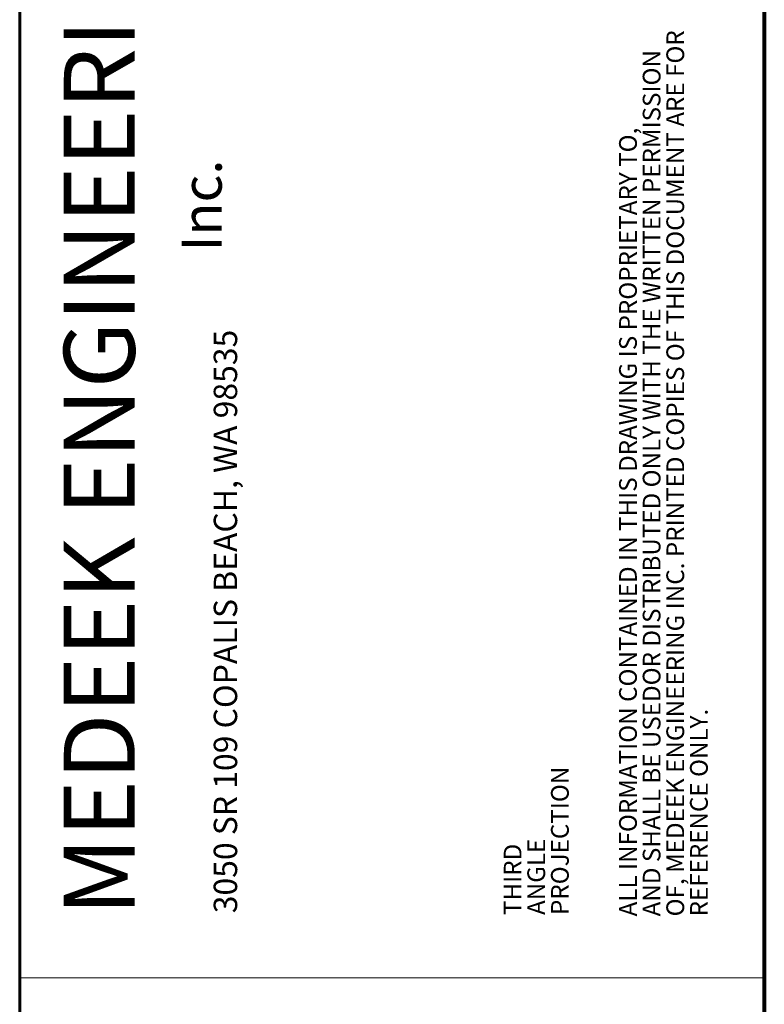
# Model space of a CAD drawing. Units: inches. Extents: x 4 to 574, y 4 to 380.
# Drawn here: x 544 to 572, y 311 to 348 of the extents above; entities that cross this region are included whole.
import ezdxf

# ---------------------------------------------------------------- set-up
doc = ezdxf.new("R2010")
doc.units = ezdxf.units.IN
doc.header["$LTSCALE"] = 48
doc.header["$MEASUREMENT"] = 0
doc.layers.add('BORDER', color=7, linetype='Continuous', lineweight=20)
doc.styles.add('SLDTEXTSTYLE0', font='GOTHIC.TTF', dxfattribs={"width": 0.913})
doc.styles.add('SLDTEXTSTYLE1', font='GILB____0.TTF')

# ---------------------------------------------------------------- blocks, each defined once
blk = doc.blocks.new('SW_NOTE_0')
at = {"layer": 'BORDER', "color": 0, "char_height": 2, "attachment_point": 1, "rotation": 90.0000000000002, "style": 'SLDTEXTSTYLE0'}
for s, insert in [('PROJECTION', (2.778645768878869, 0)), ('THIRD', (-2.554687500000098, 0)), ('ANGLE', (0.1119791344393857, 0))]:
    blk.add_mtext(s, dxfattribs=dict(at, insert=insert))
blk = doc.blocks.new('SW_NOTE_1')
at = {"layer": 'BORDER', "color": 0, "insert": (-3.065624999999991, 0), "char_height": 2.4, "attachment_point": 1, "rotation": 90.0000000000002, "style": 'SLDTEXTSTYLE0'}
blk.add_mtext('3050 SR 109 COPALIS BEACH, WA 98535', dxfattribs=at)
blk = doc.blocks.new('SW_NOTE_2')
at = {"layer": 'BORDER', "color": 0, "char_height": 2, "attachment_point": 1, "rotation": 90.0000000000002, "style": 'SLDTEXTSTYLE0'}
for s, insert in [('OF, MEDEEK ENGINEERING INC. PRINTED COPIES OF THIS DOCUMENT ARE FOR ', (2.778645768878869, 0)), ('AND SHALL BE USEDOR DISTRIBUTED ONLY WITH THE WRITTEN PERMISSION', (0.1119791344393857, 0)), ('ALL INFORMATION CONTAINED IN THIS DRAWING IS PROPRIETARY TO, ', (-2.554687500000098, 0)), ('REFERENCE ONLY.', (5.445312403318352, 0))]:
    blk.add_mtext(s, dxfattribs=dict(at, insert=insert))

msp = doc.modelspace()

# ---------------------------------------------------------------- linework, layer by layer
at = {"layer": 'BORDER', "lineweight": 60}
msp.add_line((544, 4.000000000000062), (544, 379.9999999999998), dxfattribs=at)
at = {"layer": 'BORDER', "lineweight": 80}
msp.add_line((571.9999999999998, 376.9999999999998), (571.9999999999999, 7.00000000000003), dxfattribs=at)
at = {"layer": 'BORDER'}
msp.add_line((544, 311.9999999999999), (571.9999999999998, 311.9999999999999), dxfattribs=at)

# ---------------------------------------------------------------- block references
for name, p, xscale, yscale, zscale in [('SW_NOTE_2', (567.3917458047589, 314.3051098274666), 0.3333333333333333, 0.3333333333333333, 0.3333333333333333), ('SW_NOTE_1', (552.420918280904, 314.4224889866946), 0.3666666666666666, 0.3666666666666666, 0.3666666666666666), ('SW_NOTE_0', (563.0534370969178, 314.3586261405301), 0.3333333333333333, 0.3333333333333333, 0.3333333333333333)]:
    msp.add_blockref(name, p, dxfattribs=dict(at, xscale=xscale, yscale=yscale, zscale=zscale))

# ---------------------------------------------------------------- texts
at = {"layer": 'BORDER', "attachment_point": 1, "rotation": 90.0000000000002}
for s, insert, char_height, style in [('MEDEEK ENGINEERING', (545.6596042085973, 314.3305182981555), 2.666666666666666, 'SLDTEXTSTYLE1'), ('Inc.', (550.0960375187382, 339.2967395081934), 1.5, 'SLDTEXTSTYLE0')]:
    msp.add_mtext(s, dxfattribs=dict(at, insert=insert, char_height=char_height, style=style))

doc.saveas('drawing.dxf')
